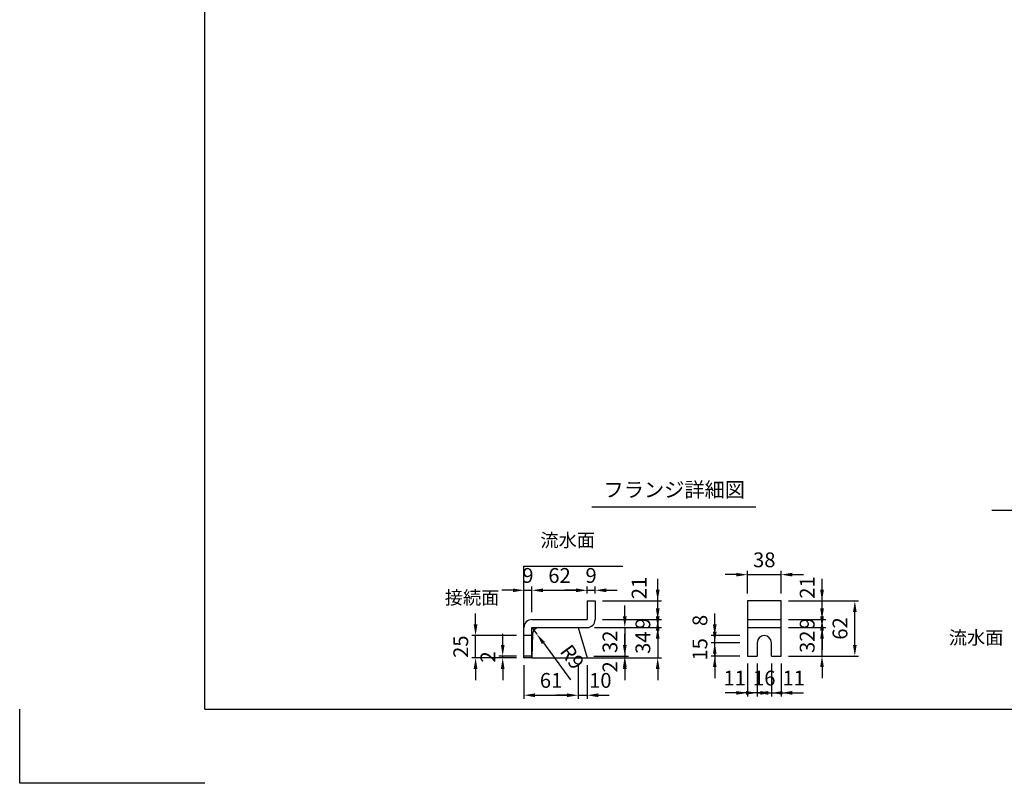
# Model space of a CAD drawing. Extents: x 0 to 7425, y 0 to 5250.
# Drawn here: x 0 to 3322, y 0 to 2577 of the extents above; entities that cross this region are included whole.
import ezdxf
from ezdxf.enums import TextEntityAlignment as Align

# ---------------------------------------------------------------- set-up
doc = ezdxf.new("R2010")
doc.units = 0
doc.header["$LTSCALE"] = 0.5
doc.layers.get('0').update_dxf_attribs({"linetype": 'CONTINUOUS'})
doc.layers.get('DEFPOINTS').update_dxf_attribs({"linetype": 'CONTINUOUS'})
doc.layers.add('寸法引出', color=2, linetype='CONTINUOUS')
doc.layers.add('枠', color=3, linetype='CONTINUOUS')
doc.styles.add('SANWA', font='MS Mincho.ttf')
doc.dimstyles.new('SANWA', dxfattribs={"dimtxt": 2.5, "dimasz": 2.5, "dimexe": 1, "dimexo": 1, "dimgap": 0, "dimtad": 1, "dimdec": 4, "dimdsep": 46, "dimtxsty": 'SANWA', "dimcen": 0, "dimclrd": 2, "dimclre": 2, "dimclrt": 2, "dimadec": 0, "dimazin": 0, "dimtfac": 1, "dimtdec": 4, "dimtix": 1, "dimtmove": 0, "dimatfit": 3, "dimfxl": 1, "dimtolj": 1, "dimtzin": 0, "dimarcsym": 0})
doc.dimstyles.new('SANWA$4', dxfattribs={"dimtxt": 2.5, "dimasz": 2.5, "dimexe": 1, "dimexo": 1, "dimgap": 1, "dimtad": 1, "dimdec": 4, "dimdsep": 46, "dimtxsty": 'SANWA', "dimcen": 0, "dimclrd": 2, "dimclre": 2, "dimclrt": 2, "dimadec": 0, "dimazin": 0, "dimtfac": 1, "dimtdec": 4, "dimtix": 1, "dimtmove": 0, "dimatfit": 2, "dimfxl": 1, "dimtolj": 1, "dimtzin": 0, "dimarcsym": 0})

# ---------------------------------------------------------------- blocks, each defined once
blk = doc.blocks.new('*D131')
at = {"layer": 'DEFPOINTS', "color": 0, "ltscale": 15}
for p in [(1537.9, 498.5), (1701.1, 498.5), (1701.1, 423.5)]:
    blk.add_point(p, dxfattribs=at)
at = {"layer": '寸法引出', "lineweight": -2, "ltscale": 15}
for p, q in [((1537.9, 536), (1537.9, 573.5)), ((1676.1, 498.5), (1525.4, 498.5)), ((1537.9, 423.5), (1537.9, 498.5)), ((1676.1, 423.5), (1525.4, 423.5)), ((1537.9, 386), (1537.9, 348.5))]:
    blk.add_line(p, q, dxfattribs=at)
at = {"layer": '寸法引出', "ltscale": 15}
for points in [[(1531.6, 536), (1544.1, 536), (1537.9, 498.5)], [(1531.6, 386), (1544.1, 386), (1537.9, 423.5)]]:
    blk.add_solid(points, dxfattribs=at)
at = {"layer": '寸法引出', "ltscale": 15, "insert": (1487.9, 461), "char_height": 50, "attachment_point": 5, "rotation": 90, "style": 'SANWA'}
blk.add_mtext('\\A1;25', dxfattribs=at)
blk = doc.blocks.new('*D130')
at = {"layer": 'DEFPOINTS', "color": 0, "ltscale": 15}
for p in [(1629.4, 429.5), (1701.1, 429.5), (1701.1, 423.5)]:
    blk.add_point(p, dxfattribs=at)
at = {"layer": '寸法引出', "lineweight": -2, "ltscale": 15}
for p, q in [((1629.4, 467), (1629.4, 504.5)), ((1676.1, 429.5), (1616.9, 429.5)), ((1676.1, 423.5), (1616.9, 423.5)), ((1629.4, 423.5), (1629.4, 429.5)), ((1629.4, 386), (1629.4, 348.5))]:
    blk.add_line(p, q, dxfattribs=at)
at = {"layer": '寸法引出', "ltscale": 15}
for points in [[(1623.2, 467), (1635.7, 467), (1629.4, 429.5)], [(1623.2, 386), (1635.7, 386), (1629.4, 423.5)]]:
    blk.add_solid(points, dxfattribs=at)
at = {"layer": '寸法引出', "ltscale": 15, "insert": (1579.4, 426.5), "char_height": 50, "attachment_point": 5, "rotation": 90, "style": 'SANWA'}
blk.add_mtext('\\A1;2', dxfattribs=at)
blk = doc.blocks.new('*D129')
at = {"layer": 'DEFPOINTS', "color": 0, "ltscale": 15}
for p in [(1728.1, 651.3), (1728.1, 552.5), (1701.1, 525.5)]:
    blk.add_point(p, dxfattribs=at)
at = {"layer": '寸法引出', "lineweight": -2, "ltscale": 15}
for p, q in [((1663.6, 651.3), (1626.1, 651.3)), ((1701.1, 550.5), (1701.1, 663.8)), ((1701.1, 651.3), (1728.1, 651.3)), ((1728.1, 577.5), (1728.1, 663.8)), ((1765.6, 651.3), (1803.1, 651.3))]:
    blk.add_line(p, q, dxfattribs=at)
at = {"layer": '寸法引出', "ltscale": 15}
for points in [[(1663.6, 657.5), (1663.6, 645), (1701.1, 651.3)], [(1765.6, 657.5), (1765.6, 645), (1728.1, 651.3)]]:
    blk.add_solid(points, dxfattribs=at)
at = {"layer": '寸法引出', "ltscale": 15, "insert": (1714.6, 701.3), "char_height": 50, "attachment_point": 5, "style": 'SANWA'}
blk.add_mtext('\\A1;9', dxfattribs=at)
blk = doc.blocks.new('*D151')
at = {"layer": 'DEFPOINTS', "color": 0, "ltscale": 15}
for p in [(2568.8, 704.1), (2454.8, 615.5), (2568.8, 615.5)]:
    blk.add_point(p, dxfattribs=at)
at = {"layer": '寸法引出', "lineweight": -2, "ltscale": 15}
for p, q in [((2417.3, 704.1), (2379.8, 704.1)), ((2454.8, 640.5), (2454.8, 716.6)), ((2454.8, 704.1), (2568.8, 704.1)), ((2568.8, 640.5), (2568.8, 716.6)), ((2606.3, 704.1), (2643.8, 704.1))]:
    blk.add_line(p, q, dxfattribs=at)
at = {"layer": '寸法引出', "ltscale": 15}
for points in [[(2417.3, 710.3), (2417.3, 697.8), (2454.8, 704.1)], [(2606.3, 710.3), (2606.3, 697.8), (2568.8, 704.1)]]:
    blk.add_solid(points, dxfattribs=at)
at = {"layer": '寸法引出', "ltscale": 15, "insert": (2511.8, 754.1), "char_height": 50, "attachment_point": 5, "style": 'SANWA'}
blk.add_mtext('\\A1;38', dxfattribs=at)
blk = doc.blocks.new('*D142')
at = {"layer": 'DEFPOINTS', "color": 0, "ltscale": 15}
for p in [(2344.8, 474.5), (2454.8, 474.5), (2454.8, 429.5)]:
    blk.add_point(p, dxfattribs=at)
at = {"layer": '寸法引出', "lineweight": -2, "ltscale": 15}
for p, q in [((2344.8, 512), (2344.8, 549.5)), ((2429.8, 474.5), (2332.3, 474.5)), ((2344.8, 429.5), (2344.8, 474.5)), ((2429.8, 429.5), (2332.3, 429.5)), ((2344.8, 392), (2344.8, 354.5))]:
    blk.add_line(p, q, dxfattribs=at)
at = {"layer": '寸法引出', "ltscale": 15}
for points in [[(2338.5, 512), (2351, 512), (2344.8, 474.5)], [(2338.5, 392), (2351, 392), (2344.8, 429.5)]]:
    blk.add_solid(points, dxfattribs=at)
at = {"layer": '寸法引出', "ltscale": 15, "insert": (2294.8, 452), "char_height": 50, "attachment_point": 5, "rotation": 90, "style": 'SANWA'}
blk.add_mtext('\\A1;15', dxfattribs=at)
blk = doc.blocks.new('*D141')
at = {"layer": 'DEFPOINTS', "color": 0, "ltscale": 25}
for p in [(2344.8, 498.5), (2454.8, 498.5), (2454.8, 474.5)]:
    blk.add_point(p, dxfattribs=at)
at = {"layer": '寸法引出', "lineweight": -2, "ltscale": 25}
for p, q in [((2344.8, 536), (2344.8, 573.5)), ((2429.8, 498.5), (2332.3, 498.5)), ((2344.8, 474.5), (2344.8, 498.5)), ((2344.8, 437), (2344.8, 399.5))]:
    blk.add_line(p, q, dxfattribs=at)
at = {"layer": '寸法引出', "ltscale": 25}
for points in [[(2338.5, 536), (2351, 536), (2344.8, 498.5)], [(2338.5, 437), (2351, 437), (2344.8, 474.5)]]:
    blk.add_solid(points, dxfattribs=at)
at = {"layer": '寸法引出', "ltscale": 25, "insert": (2294.8, 549.5), "char_height": 50, "attachment_point": 5, "rotation": 90, "style": 'SANWA'}
blk.add_mtext('\\A1;8', dxfattribs=at)
blk = doc.blocks.new('*D145')
at = {"layer": 'DEFPOINTS', "color": 0, "ltscale": 25}
for p in [(1912.3, 429.5), (1914.1, 423.5), (2041.3, 423.5)]:
    blk.add_point(p, dxfattribs=at)
at = {"layer": '寸法引出', "lineweight": -2, "ltscale": 25}
for p, q in [((2041.3, 467), (2041.3, 504.5)), ((1939.1, 423.5), (2053.8, 423.5)), ((2041.3, 429.5), (2041.3, 423.5)), ((2041.3, 386), (2041.3, 348.5))]:
    blk.add_line(p, q, dxfattribs=at)
at = {"layer": '寸法引出', "ltscale": 25}
for points in [[(2035.1, 467), (2047.6, 467), (2041.3, 429.5)], [(2035.1, 386), (2047.6, 386), (2041.3, 423.5)]]:
    blk.add_solid(points, dxfattribs=at)
at = {"layer": '寸法引出', "ltscale": 25, "insert": (1991.3, 392.9), "char_height": 50, "attachment_point": 5, "rotation": 90, "style": 'SANWA'}
blk.add_mtext('\\A1;2', dxfattribs=at)
blk = doc.blocks.new('*D143')
at = {"layer": 'DEFPOINTS', "color": 0, "ltscale": 15}
for p in [(1728.1, 525.5), (1744.2, 503.8)]:
    blk.add_point(p, dxfattribs=at)
at = {"layer": '寸法引出', "lineweight": -2, "ltscale": 15}
for p, q in [((1728.1, 525.5), (1744.2, 503.8)), ((1766.5, 473.7), (1858.5, 349.7))]:
    blk.add_line(p, q, dxfattribs=at)
at = {"layer": '寸法引出', "ltscale": 15}
blk.add_solid([(1771.6, 477.4), (1761.5, 469.9), (1744.2, 503.8)], dxfattribs=at)
at = {"layer": '寸法引出', "ltscale": 15, "insert": (1863.9, 426.4), "char_height": 50, "attachment_point": 5, "rotation": 306.5707, "style": 'SANWA'}
blk.add_mtext('\\A1;R9', dxfattribs=at)
blk = doc.blocks.new('*D139')
at = {"layer": 'DEFPOINTS', "color": 0, "ltscale": 15}
for p in [(1914.1, 525.5), (1912.3, 429.5), (2041.3, 429.5)]:
    blk.add_point(p, dxfattribs=at)
at = {"layer": '寸法引出', "lineweight": -2, "ltscale": 15}
for p, q in [((2041.3, 563), (2041.3, 600.5)), ((1939.1, 525.5), (2053.8, 525.5)), ((2041.3, 525.5), (2041.3, 429.5)), ((1937.3, 429.5), (2053.8, 429.5)), ((2041.3, 392), (2041.3, 354.5))]:
    blk.add_line(p, q, dxfattribs=at)
at = {"layer": '寸法引出', "ltscale": 15}
for points in [[(2035.1, 563), (2047.6, 563), (2041.3, 525.5)], [(2035.1, 392), (2047.6, 392), (2041.3, 429.5)]]:
    blk.add_solid(points, dxfattribs=at)
at = {"layer": '寸法引出', "ltscale": 15, "insert": (1991.3, 477.5), "char_height": 50, "attachment_point": 5, "rotation": 90, "style": 'SANWA'}
blk.add_mtext('\\A1;32', dxfattribs=at)
blk = doc.blocks.new('*D138')
at = {"layer": 'DEFPOINTS', "color": 0, "ltscale": 15}
for p in [(1914.1, 525.5), (1914.1, 423.5), (2152.3, 423.5)]:
    blk.add_point(p, dxfattribs=at)
at = {"layer": '寸法引出', "lineweight": -2, "ltscale": 15}
for p, q in [((2152.3, 563), (2152.3, 600.5)), ((1939.1, 525.5), (2164.8, 525.5)), ((2152.3, 525.5), (2152.3, 423.5)), ((1939.1, 423.5), (2164.8, 423.5)), ((2152.3, 386), (2152.3, 348.5))]:
    blk.add_line(p, q, dxfattribs=at)
at = {"layer": '寸法引出', "ltscale": 15}
for points in [[(2146.1, 563), (2158.6, 563), (2152.3, 525.5)], [(2146.1, 386), (2158.6, 386), (2152.3, 423.5)]]:
    blk.add_solid(points, dxfattribs=at)
at = {"layer": '寸法引出', "ltscale": 15, "insert": (2102.3, 474.5), "char_height": 50, "attachment_point": 5, "rotation": 90, "style": 'SANWA'}
blk.add_mtext('\\A1;34', dxfattribs=at)
blk = doc.blocks.new('*D137')
at = {"layer": 'DEFPOINTS', "color": 0, "ltscale": 15}
for p in [(1941.1, 552.5), (1914.1, 525.5), (2152.3, 525.5)]:
    blk.add_point(p, dxfattribs=at)
at = {"layer": '寸法引出', "lineweight": -2, "ltscale": 15}
for p, q in [((2152.3, 590), (2152.3, 627.5)), ((1966.1, 552.5), (2164.8, 552.5)), ((2152.3, 552.5), (2152.3, 525.5)), ((1939.1, 525.5), (2164.8, 525.5)), ((2152.3, 488), (2152.3, 450.5))]:
    blk.add_line(p, q, dxfattribs=at)
at = {"layer": '寸法引出', "ltscale": 15}
for points in [[(2146.1, 590), (2158.6, 590), (2152.3, 552.5)], [(2146.1, 488), (2158.6, 488), (2152.3, 525.5)]]:
    blk.add_solid(points, dxfattribs=at)
at = {"layer": '寸法引出', "ltscale": 15, "insert": (2102.3, 539), "char_height": 50, "attachment_point": 5, "rotation": 90, "style": 'SANWA'}
blk.add_mtext('\\A1;9', dxfattribs=at)
blk = doc.blocks.new('*D146')
at = {"layer": 'DEFPOINTS', "color": 0, "ltscale": 25}
for p in [(1884.1, 423.5), (1914.1, 423.5), (1914.1, 297.2)]:
    blk.add_point(p, dxfattribs=at)
at = {"layer": '寸法引出', "lineweight": -2, "ltscale": 25}
for p, q in [((1914.1, 398.5), (1914.1, 284.7)), ((1846.6, 297.2), (1809.1, 297.2)), ((1884.1, 297.2), (1914.1, 297.2)), ((1951.6, 297.2), (1989.1, 297.2))]:
    blk.add_line(p, q, dxfattribs=at)
at = {"layer": '寸法引出', "ltscale": 25}
for points in [[(1846.6, 303.4), (1846.6, 290.9), (1884.1, 297.2)], [(1951.6, 303.4), (1951.6, 290.9), (1914.1, 297.2)]]:
    blk.add_solid(points, dxfattribs=at)
at = {"layer": '寸法引出', "ltscale": 25, "insert": (1958.7, 347.2), "char_height": 50, "attachment_point": 5, "style": 'SANWA'}
blk.add_mtext('\\A1;10', dxfattribs=at)
blk = doc.blocks.new('*D144')
at = {"layer": 'DEFPOINTS', "color": 0, "ltscale": 15}
for p in [(1701.1, 423.5), (1884.1, 423.5), (1884.1, 297.2)]:
    blk.add_point(p, dxfattribs=at)
at = {"layer": '寸法引出', "lineweight": -2, "ltscale": 15}
for p, q in [((1701.1, 398.5), (1701.1, 284.7)), ((1884.1, 398.5), (1884.1, 284.7)), ((1738.6, 297.2), (1846.6, 297.2))]:
    blk.add_line(p, q, dxfattribs=at)
at = {"layer": '寸法引出', "ltscale": 15}
for points in [[(1738.6, 303.4), (1738.6, 290.9), (1701.1, 297.2)], [(1846.6, 303.4), (1846.6, 290.9), (1884.1, 297.2)]]:
    blk.add_solid(points, dxfattribs=at)
at = {"layer": '寸法引出', "ltscale": 15, "insert": (1792.6, 347.2), "char_height": 50, "attachment_point": 5, "style": 'SANWA'}
blk.add_mtext('\\A1;61', dxfattribs=at)
blk = doc.blocks.new('*D150')
at = {"layer": 'DEFPOINTS', "color": 0, "ltscale": 15}
for p in [(1941.1, 651.3), (1914.1, 615.5), (1941.1, 615.5)]:
    blk.add_point(p, dxfattribs=at)
at = {"layer": '寸法引出', "lineweight": -2, "ltscale": 15}
for p, q in [((1876.6, 651.3), (1839.1, 651.3)), ((1914.1, 640.5), (1914.1, 663.8)), ((1914.1, 651.3), (1941.1, 651.3)), ((1941.1, 640.5), (1941.1, 663.8)), ((1978.6, 651.3), (2016.1, 651.3))]:
    blk.add_line(p, q, dxfattribs=at)
at = {"layer": '寸法引出', "ltscale": 15}
for points in [[(1876.6, 657.5), (1876.6, 645), (1914.1, 651.3)], [(1978.6, 657.5), (1978.6, 645), (1941.1, 651.3)]]:
    blk.add_solid(points, dxfattribs=at)
at = {"layer": '寸法引出', "ltscale": 15, "insert": (1927.6, 701.3), "char_height": 50, "attachment_point": 5, "style": 'SANWA'}
blk.add_mtext('\\A1;9', dxfattribs=at)
blk = doc.blocks.new('*D136')
at = {"layer": 'DEFPOINTS', "color": 0, "ltscale": 25}
for p in [(1941.1, 615.5), (2152.3, 615.5), (1941.1, 552.5)]:
    blk.add_point(p, dxfattribs=at)
at = {"layer": '寸法引出', "lineweight": -2, "ltscale": 25}
for p, q in [((2152.3, 653), (2152.3, 690.5)), ((1966.1, 615.5), (2164.8, 615.5)), ((2152.3, 552.5), (2152.3, 615.5)), ((2152.3, 515), (2152.3, 477.5))]:
    blk.add_line(p, q, dxfattribs=at)
at = {"layer": '寸法引出', "ltscale": 25}
for points in [[(2146.1, 653), (2158.6, 653), (2152.3, 615.5)], [(2146.1, 515), (2158.6, 515), (2152.3, 552.5)]]:
    blk.add_solid(points, dxfattribs=at)
at = {"layer": '寸法引出', "ltscale": 25, "insert": (2089.6, 659.1), "char_height": 50, "attachment_point": 5, "rotation": 90, "style": 'SANWA'}
blk.add_mtext('\\A1;21', dxfattribs=at)
blk = doc.blocks.new('*D135')
at = {"layer": 'DEFPOINTS', "color": 0, "ltscale": 15}
for p in [(1914.1, 651.3), (1914.1, 615.5), (1728.1, 552.5)]:
    blk.add_point(p, dxfattribs=at)
at = {"layer": '寸法引出', "lineweight": -2, "ltscale": 15}
for p, q in [((1728.1, 577.5), (1728.1, 663.8)), ((1765.6, 651.3), (1876.6, 651.3)), ((1914.1, 640.5), (1914.1, 663.8))]:
    blk.add_line(p, q, dxfattribs=at)
at = {"layer": '寸法引出', "ltscale": 15}
for points in [[(1765.6, 657.5), (1765.6, 645), (1728.1, 651.3)], [(1876.6, 657.5), (1876.6, 645), (1914.1, 651.3)]]:
    blk.add_solid(points, dxfattribs=at)
at = {"layer": '寸法引出', "ltscale": 15, "insert": (1821.1, 701.3), "char_height": 50, "attachment_point": 5, "style": 'SANWA'}
blk.add_mtext('\\A1;62', dxfattribs=at)
blk = doc.blocks.new('*D140')
at = {"layer": 'DEFPOINTS', "color": 0, "ltscale": 15}
for p in [(2568.8, 615.5), (2817.3, 615.5), (2568.8, 429.5)]:
    blk.add_point(p, dxfattribs=at)
at = {"layer": '寸法引出', "lineweight": -2, "ltscale": 15}
for p, q in [((2593.8, 615.5), (2829.8, 615.5)), ((2817.3, 467), (2817.3, 578)), ((2593.8, 429.5), (2829.8, 429.5))]:
    blk.add_line(p, q, dxfattribs=at)
at = {"layer": '寸法引出', "ltscale": 15}
for points in [[(2811.1, 578), (2823.6, 578), (2817.3, 615.5)], [(2811.1, 467), (2823.6, 467), (2817.3, 429.5)]]:
    blk.add_solid(points, dxfattribs=at)
at = {"layer": '寸法引出', "ltscale": 15, "insert": (2767.3, 522.5), "char_height": 50, "attachment_point": 5, "rotation": 90, "style": 'SANWA'}
blk.add_mtext('\\A1;62', dxfattribs=at)
blk = doc.blocks.new('*D134')
at = {"layer": 'DEFPOINTS', "color": 0, "ltscale": 15}
for p in [(2568.8, 552.5), (2706.6, 552.5), (2568.8, 525.5)]:
    blk.add_point(p, dxfattribs=at)
at = {"layer": '寸法引出', "lineweight": -2, "ltscale": 15}
for p, q in [((2706.6, 590), (2706.6, 627.5)), ((2593.8, 552.5), (2719.1, 552.5)), ((2706.6, 525.5), (2706.6, 552.5)), ((2593.8, 525.5), (2719.1, 525.5)), ((2706.6, 488), (2706.6, 450.5))]:
    blk.add_line(p, q, dxfattribs=at)
at = {"layer": '寸法引出', "ltscale": 15}
for points in [[(2700.4, 590), (2712.9, 590), (2706.6, 552.5)], [(2700.4, 488), (2712.9, 488), (2706.6, 525.5)]]:
    blk.add_solid(points, dxfattribs=at)
at = {"layer": '寸法引出', "ltscale": 15, "insert": (2656.6, 539), "char_height": 50, "attachment_point": 5, "rotation": 90, "style": 'SANWA'}
blk.add_mtext('\\A1;9', dxfattribs=at)
blk = doc.blocks.new('*D133')
at = {"layer": 'DEFPOINTS', "color": 0, "ltscale": 15}
for p in [(2568.8, 525.5), (2706.6, 525.5), (2568.8, 429.5)]:
    blk.add_point(p, dxfattribs=at)
at = {"layer": '寸法引出', "lineweight": -2, "ltscale": 15}
for p, q in [((2706.6, 563), (2706.6, 600.5)), ((2593.8, 525.5), (2719.1, 525.5)), ((2706.6, 429.5), (2706.6, 525.5)), ((2593.8, 429.5), (2719.1, 429.5)), ((2706.6, 392), (2706.6, 354.5))]:
    blk.add_line(p, q, dxfattribs=at)
at = {"layer": '寸法引出', "ltscale": 15}
for points in [[(2700.4, 563), (2712.9, 563), (2706.6, 525.5)], [(2700.4, 392), (2712.9, 392), (2706.6, 429.5)]]:
    blk.add_solid(points, dxfattribs=at)
at = {"layer": '寸法引出', "ltscale": 15, "insert": (2656.6, 477.5), "char_height": 50, "attachment_point": 5, "rotation": 90, "style": 'SANWA'}
blk.add_mtext('\\A1;32', dxfattribs=at)
blk = doc.blocks.new('*D149')
at = {"layer": 'DEFPOINTS', "color": 0, "ltscale": 15}
for p in [(2487.8, 429.5), (2535.8, 429.5), (2535.8, 305.1)]:
    blk.add_point(p, dxfattribs=at)
at = {"layer": '寸法引出', "lineweight": -2, "ltscale": 15}
for p, q in [((2487.8, 404.5), (2487.8, 292.6)), ((2535.8, 404.5), (2535.8, 292.6)), ((2450.3, 305.1), (2412.8, 305.1)), ((2487.8, 305.1), (2535.8, 305.1)), ((2573.3, 305.1), (2610.8, 305.1))]:
    blk.add_line(p, q, dxfattribs=at)
at = {"layer": '寸法引出', "ltscale": 15}
for points in [[(2450.3, 311.4), (2450.3, 298.9), (2487.8, 305.1)], [(2573.3, 311.4), (2573.3, 298.9), (2535.8, 305.1)]]:
    blk.add_solid(points, dxfattribs=at)
at = {"layer": '寸法引出', "ltscale": 15, "insert": (2511.8, 355.1), "char_height": 50, "attachment_point": 5, "style": 'SANWA'}
blk.add_mtext('\\A1;16', dxfattribs=at)
blk = doc.blocks.new('*D148')
at = {"layer": 'DEFPOINTS', "color": 0, "ltscale": 25}
for p in [(2535.8, 429.5), (2568.8, 429.5), (2568.8, 305.1)]:
    blk.add_point(p, dxfattribs=at)
at = {"layer": '寸法引出', "lineweight": -2, "ltscale": 25}
for p, q in [((2568.8, 404.5), (2568.8, 292.6)), ((2498.3, 305.1), (2460.8, 305.1)), ((2535.8, 305.1), (2568.8, 305.1)), ((2606.3, 305.1), (2643.8, 305.1))]:
    blk.add_line(p, q, dxfattribs=at)
at = {"layer": '寸法引出', "ltscale": 25}
for points in [[(2498.3, 311.4), (2498.3, 298.9), (2535.8, 305.1)], [(2606.3, 311.4), (2606.3, 298.9), (2568.8, 305.1)]]:
    blk.add_solid(points, dxfattribs=at)
at = {"layer": '寸法引出', "ltscale": 25, "insert": (2610.9, 355.1), "char_height": 50, "attachment_point": 5, "style": 'SANWA'}
blk.add_mtext('\\A1;11', dxfattribs=at)
blk = doc.blocks.new('*D147')
at = {"layer": 'DEFPOINTS', "color": 0, "ltscale": 25}
for p in [(2454.8, 429.5), (2487.8, 429.5), (2454.8, 305.1)]:
    blk.add_point(p, dxfattribs=at)
at = {"layer": '寸法引出', "lineweight": -2, "ltscale": 25}
for p, q in [((2454.8, 404.5), (2454.8, 292.6)), ((2417.3, 305.1), (2379.8, 305.1)), ((2487.8, 305.1), (2454.8, 305.1)), ((2525.3, 305.1), (2562.8, 305.1))]:
    blk.add_line(p, q, dxfattribs=at)
at = {"layer": '寸法引出', "ltscale": 25}
for points in [[(2417.3, 311.4), (2417.3, 298.9), (2454.8, 305.1)], [(2525.3, 311.4), (2525.3, 298.9), (2487.8, 305.1)]]:
    blk.add_solid(points, dxfattribs=at)
at = {"layer": '寸法引出', "ltscale": 25, "insert": (2412.1, 355.1), "char_height": 50, "attachment_point": 5, "style": 'SANWA'}
blk.add_mtext('\\A1;11', dxfattribs=at)
blk = doc.blocks.new('*D132')
at = {"layer": 'DEFPOINTS', "color": 0, "ltscale": 25}
for p in [(2568.8, 615.5), (2706.6, 615.5), (2568.8, 552.5)]:
    blk.add_point(p, dxfattribs=at)
at = {"layer": '寸法引出', "lineweight": -2, "ltscale": 25}
for p, q in [((2706.6, 653), (2706.6, 690.5)), ((2593.8, 615.5), (2719.1, 615.5)), ((2706.6, 552.5), (2706.6, 615.5)), ((2706.6, 515), (2706.6, 477.5))]:
    blk.add_line(p, q, dxfattribs=at)
at = {"layer": '寸法引出', "ltscale": 25}
for points in [[(2700.4, 653), (2712.9, 653), (2706.6, 615.5)], [(2700.4, 515), (2712.9, 515), (2706.6, 552.5)]]:
    blk.add_solid(points, dxfattribs=at)
at = {"layer": '寸法引出', "ltscale": 25, "insert": (2656.6, 660.6), "char_height": 50, "attachment_point": 5, "rotation": 90, "style": 'SANWA'}
blk.add_mtext('\\A1;21', dxfattribs=at)

msp = doc.modelspace()

# ---------------------------------------------------------------- linework, layer by layer
for p, q in [((1930.42541, 932.55141), (2482.9819, 932.55141)), ((3279.66175, 921.59123), (3853.39782, 921.59123)), ((1701.1109, 732.46196), (2034.71118, 732.46196)), ((1914.1109, 615.46196), (1914.1109, 552.46196)), ((1914.1109, 615.46196), (1941.1109, 615.46196)), ((1941.1109, 615.46196), (1941.1109, 552.46196)), ((2454.75197, 615.46196), (2454.75197, 429.46196)), ((2568.75197, 615.46196), (2454.75197, 615.46196)), ((2568.75197, 429.46196), (2568.75197, 615.46196)), ((1728.1109, 552.46196), (1914.1109, 552.46196)), ((1701.1109, 423.46196), (1701.1109, 525.46196)), ((1728.1109, 423.46196), (1728.1109, 525.46196)), ((1728.1109, 525.46196), (1914.1109, 525.46196)), ((2487.75197, 474.46196), (2487.75197, 429.46196)), ((2535.75197, 429.46196), (2535.75197, 474.46196)), ((1728.1109, 429.46196), (1701.1109, 429.46196)), ((1728.1109, 423.46196), (1701.1109, 423.46196)), ((2454.75197, 429.46196), (2487.75197, 429.46196)), ((2535.75197, 429.46196), (2568.75197, 429.46196)), ((0, 0), (0, 250)), ((625, 0), (0, 0))]:
    msp.add_line(p, q)
at = {"ltscale": 15}
for p, q in [((1701.1109, 423.46196), (1701.1109, 732.46196)), ((2454.75197, 552.46196), (2568.75197, 552.46196)), ((1728.1109, 498.46196), (1701.1109, 498.46196)), ((1730.23752, 503.87414), (1728.1109, 423.46196)), ((1884.1109, 525.46196), (1914.1109, 423.46196)), ((2454.75197, 525.46196), (2568.75197, 525.46196)), ((1728.1109, 423.46196), (2094.37459, 423.46196))]:
    msp.add_line(p, q, dxfattribs=at)
for centre, radius, start, end in [((1728.1109, 525.46196), 27, 90, 180), ((1914.1109, 552.46196), 27, 270, 0), ((1752.56614, 503.16274), 22.33995, 93.46048892, 178.17514281)]:
    msp.add_arc(centre, radius, start, end)
msp.add_arc((2511.75197, 474.46196), 24, 0, 180, dxfattribs=at)
at = {"layer": '枠'}
for q in [(625, 5000), (7175, 250)]:
    msp.add_line((625, 250), q, dxfattribs=at)

# ---------------------------------------------------------------- texts
at = {"style": 'SANWA'}
msp.add_text('フランジ詳細図', height=50, dxfattribs=at).set_placement((2208.21446, 984.17186), align=Align.MIDDLE)
at = {"layer": '寸法引出', "ltscale": 15, "char_height": 45, "attachment_point": 6, "style": 'SANWA'}
for s, insert in [('流水面', (1940.77803, 814.49894)), ('接続面', (1618.10381, 620.65881)), ('流水面', (3318.64853, 485.76375))]:
    msp.add_mtext(s, dxfattribs=dict(at, insert=insert))

# ---------------------------------------------------------------- dimensions: what is measured, and where the dimension line sits
at = {"layer": '寸法引出', "ltscale": 15}
for base, p1, p2, text, picture, middle in [((2568.75197, 704.09688), (2454.75197, 615.46196), (2568.75197, 615.46196), '38', '*D151', (2511.75197, 754.09688)), ((1728.1109, 651.26309), (1701.1109, 525.46196), (1728.1109, 552.46196), '9', '*D129', (1714.6109, 701.26309)), ((1914.1109, 651.26309), (1728.1109, 552.46196), (1914.1109, 615.46196), '62', '*D135', (1821.1109, 701.26309)), ((1941.1109, 651.26309), (1914.1109, 615.46196), (1941.1109, 615.46196), '9', '*D150', (1927.6109, 701.26309)), ((1884.1109, 297.17024), (1701.1109, 423.46196), (1884.1109, 423.46196), '61', '*D144', (1792.6109, 347.17024)), ((2535.75197, 305.10514), (2487.75197, 429.46196), (2535.75197, 429.46196), '16', '*D149', (2511.75197, 355.10514))]:
    dim = msp.add_linear_dim(base=base, p1=p1, p2=p2, text=text, dimstyle='SANWA', override={"dimscale": 25, "dimtxt": 2, "dimasz": 1.5, "dimexe": 0.5, "dimgap": 1, "dimclrd": 256, "dimclre": 256, "dimclrt": 256}, dxfattribs=at)
    dim.commit()
    dim.dimension.update_dxf_attribs({"geometry": picture, "text_midpoint": middle})
at = {"layer": '寸法引出', "ltscale": 25}
for base, p1, p2, text, picture, middle in [((2706.63392, 615.46196), (2568.75197, 552.46196), (2568.75197, 615.46196), '21', '*D132', (2706.63392, 660.61755)), ((2152.30856, 615.46196), (1941.1109, 552.46196), (1941.1109, 615.46196), '21', '*D136', (2139.57633, 659.05413)), ((2344.75553, 498.46196), (2454.75197, 474.46196), (2454.75197, 498.46196), '8', '*D141', (2344.75553, 549.48149)), ((2041.32041, 423.46196), (1912.3462, 429.46196), (1914.1109, 423.46196), '2', '*D145', (2041.32041, 392.87688))]:
    dim = msp.add_linear_dim(base=base, p1=p1, p2=p2, angle=90, text=text, dimstyle='SANWA', override={"dimscale": 25, "dimtxt": 2, "dimasz": 1.5, "dimexe": 0.5, "dimgap": 1, "dimse1": 1, "dimclrd": 256, "dimclre": 256, "dimclrt": 256, "dimtmove": 1}, dxfattribs=at)
    dim.commit()
    dim.dimension.update_dxf_attribs({"geometry": picture, "text_midpoint": middle, "dimtype": 160})
at = {"layer": '寸法引出', "ltscale": 15}
for base, p1, p2, text, picture, middle in [((2041.32041, 429.46196), (1914.1109, 525.46196), (1912.3462, 429.46196), '32', '*D139', (1991.32041, 477.46196)), ((2152.30856, 525.46196), (1941.1109, 552.46196), (1914.1109, 525.46196), '9', '*D137', (2102.30856, 538.96196)), ((2152.30856, 423.46196), (1914.1109, 525.46196), (1914.1109, 423.46196), '34', '*D138', (2102.30856, 474.46196)), ((2706.63392, 552.46196), (2568.75197, 525.46196), (2568.75197, 552.46196), '9', '*D134', (2656.63392, 538.96196)), ((2817.31704, 615.46196), (2568.75197, 429.46196), (2568.75197, 615.46196), '62', '*D140', (2767.31704, 522.46196)), ((2706.63392, 525.46196), (2568.75197, 429.46196), (2568.75197, 525.46196), '32', '*D133', (2656.63392, 477.46196)), ((1537.88126, 498.46196), (1701.1109, 423.46196), (1701.1109, 498.46196), '25', '*D131', (1487.88126, 460.96196)), ((2344.75553, 474.46196), (2454.75197, 429.46196), (2454.75197, 474.46196), '15', '*D142', (2294.75553, 451.96196)), ((1629.41557, 429.46196), (1701.1109, 423.46196), (1701.1109, 429.46196), '2', '*D130', (1579.41557, 426.46196))]:
    dim = msp.add_linear_dim(base=base, p1=p1, p2=p2, angle=90, text=text, dimstyle='SANWA', override={"dimscale": 25, "dimtxt": 2, "dimasz": 1.5, "dimexe": 0.5, "dimgap": 1, "dimclrd": 256, "dimclre": 256, "dimclrt": 256}, dxfattribs=at)
    dim.commit()
    dim.dimension.update_dxf_attribs({"geometry": picture, "text_midpoint": middle})
dim = msp.add_radius_dim(center=(1728.1109, 525.46196), mpoint=(1744.19787, 503.77765), text='R9', dimstyle='SANWA$4', override={"dimscale": 25, "dimtxt": 2, "dimasz": 1.5, "dimexe": 0.5, "dimgap": 1, "dimclrd": 256, "dimclre": 256, "dimclrt": 256}, dxfattribs=at)
dim.commit()
dim.dimension.update_dxf_attribs({"geometry": '*D143', "text_midpoint": (1823.69644, 396.61813), "dimtype": 164})
at = {"layer": '寸法引出', "ltscale": 25}
for base, p1, p2, text, picture, middle in [((1914.1109, 297.17024), (1884.1109, 423.46196), (1914.1109, 423.46196), '10', '*D146', (1958.71712, 297.17024)), ((2454.75197, 305.10514), (2487.75197, 429.46196), (2454.75197, 429.46196), '11', '*D147', (2412.05047, 305.10514)), ((2568.75197, 305.10514), (2535.75197, 429.46196), (2568.75197, 429.46196), '11', '*D148', (2610.9126, 305.10514))]:
    dim = msp.add_linear_dim(base=base, p1=p1, p2=p2, text=text, dimstyle='SANWA', override={"dimscale": 25, "dimtxt": 2, "dimasz": 1.5, "dimexe": 0.5, "dimgap": 1, "dimse1": 1, "dimclrd": 256, "dimclre": 256, "dimclrt": 256, "dimtmove": 1}, dxfattribs=at)
    dim.commit()
    dim.dimension.update_dxf_attribs({"geometry": picture, "text_midpoint": middle, "dimtype": 160})

doc.saveas('drawing.dxf')
